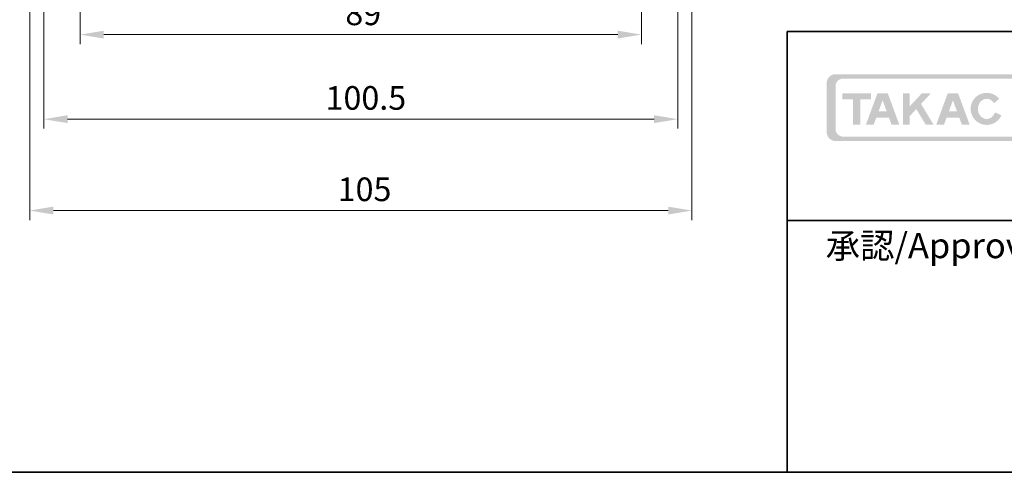
# Model space of a CAD drawing. Units: millimetres. Extents: x 22 to 2994, y 12 to 574.
# Drawn here: x 917 to 1073, y 12 to 84 of the extents above; entities that cross this region are included whole.
import ezdxf
from ezdxf.enums import TextEntityAlignment as Align

# ---------------------------------------------------------------- set-up
doc = ezdxf.new("R2010")
doc.units = ezdxf.units.MM
doc.header["$LTSCALE"] = 1.5
doc.layers.get('Defpoints').update_dxf_attribs({"lineweight": 25})
for name, color, linetype, lineweight in [('Border (ISO)', 7, 'Continuous', 35), ('Dimension (ISO)', 7, 'Continuous', 18), ('Hatch (ISO)', 1, 'Continuous', 18), ('Title (ISO)', 7, 'Continuous', 35)]:
    doc.layers.add(name, color=color, linetype=linetype, lineweight=lineweight)
doc.styles.add('Note Text (TK)', font='txt')
doc.styles.add('文字スタイル67', font='arial.ttf')
doc.dimstyles.new('Default - Method 1b (TK)', dxfattribs={"dimscale": 1.5, "dimtxt": 2.5, "dimasz": 2.5, "dimexe": 1, "dimexo": 1.499999999999999, "dimgap": 1, "dimtad": 1, "dimtoh": 1, "dimrnd": 1e-08, "dimdsep": 46, "dimtxsty": 'Note Text (TK)', "dimcen": 0.09, "dimdle": 5, "dimclrd": 100, "dimclre": 100, "dimclrt": 7, "dimadec": 1, "dimazin": 1, "dimtfac": 1, "dimtmove": 0, "dimatfit": 3, "dimfxl": 1, "dimtolj": 1, "dimlwd": -1, "dimlwe": -1, "dimarcsym": 0})

# ---------------------------------------------------------------- blocks, each defined once
blk = doc.blocks.new('図面枠 tk図枠')
at = {"layer": 'Border (ISO)'}
blk.add_line((14.50000000000001, 8.000000000000007), (405.4999999999999, 8.000000000000007), dxfattribs=at)
blk = doc.blocks.new('表題欄 tk表題欄')
at = {"layer": 'Hatch (ISO)'}
h = blk.add_hatch(color=256, dxfattribs=at)
edge = h.paths.add_edge_path(flags=0)
edge.add_arc((95.57537688673352, 236.2990653650367), 0.5958259999999996, 269.9999999999897, 360)
edge.add_line((96.17120288673351, 236.2990653650368), (96.17120288673348, 239.7107813650365))
edge.add_arc((95.5753768867335, 239.7107813650366), 0.5958259999999996, 0, 90.0000000000068)
edge.add_line((95.57537688673342, 240.3066073650366), (79.13710888673356, 240.3066073650366))
edge.add_arc((79.13710888673353, 239.7107813650366), 0.5958259999999996, 89.99999999999744, 180)
edge.add_line((78.54128288673353, 239.7107813650365), (78.54128288673331, 236.2990653650368))
edge.add_arc((79.13710888673332, 236.2990653650365), 0.5958259999999996, 180, 270.0000000000231)
edge.add_line((79.13710888673356, 235.7032393650365), (95.57537688673342, 235.7032393650367))
edge = h.paths.add_edge_path()
edge.add_line((77.83935088673357, 239.9556413650366), (77.83935088673357, 236.0542053650368))
edge.add_arc((78.54128288673346, 236.0542053650367), 0.7019319999998935, 180, 270.0000000000087)
edge.add_line((78.54128288673357, 235.3522733650368), (96.17120288673352, 235.3522733650368))
edge.add_arc((96.17120288673351, 236.0542053650367), 0.7019319999998921, 270, 360)
edge.add_line((96.8731348867334, 236.0542053650368), (96.87313488673352, 239.9556413650366))
edge.add_arc((96.1712028867336, 239.9556413650367), 0.7019319999998921, 0, 90.00000000000873)
edge.add_line((96.17120288673348, 240.6575733650367), (78.54128288673357, 240.6575733650366))
edge.add_arc((78.54128288673357, 239.9556413650366), 0.7019319999999984, 90, 180)
for points in [[(79.07181288673355, 239.1476033650369), (79.07181288673355, 238.6578833650367), (79.92066088673353, 238.6578833650367), (79.92066088673353, 236.6581933650368), (80.50832488673353, 236.6581933650368), (80.50832488673353, 238.6578833650367), (81.35717288673355, 238.6578833650367), (81.35717288673355, 239.1476033650369)], [(85.68407849525303, 236.6581933650368), (84.9434673993943, 237.8918698287545), (84.41792288673358, 237.3246628822781), (84.41792288673358, 236.6581933650368), (83.89555488673355, 236.6581933650368), (83.89555488673355, 239.1476033650369), (84.41792288673358, 239.1476033650369), (84.41792288673358, 238.0993979968839), (85.38913556809511, 239.1476033650369), (86.10696490847272, 239.1476033650369), (85.31925422435492, 238.2974470774499), (86.30334488673353, 236.6581933650368)]]:
    blk.add_hatch(color=256, dxfattribs=at).paths.add_polyline_path(points)
h = blk.add_hatch(color=256, dxfattribs=at)
h.paths.add_polyline_path([(82.59020695886475, 237.7110913650368), (81.95242681460243, 237.7110913650368), (82.27131688673356, 238.5794973650367)], flags=0)
h.paths.add_polyline_path([(82.77903014574996, 237.1968853650368), (81.76360362771717, 237.1968853650368), (81.56578886050404, 236.6581933650368), (80.94907288673355, 236.6581933650368), (81.86321688673357, 239.1476033650369), (82.67941688673353, 239.1476033650369), (83.59356088673351, 236.6581933650368), (82.97684491296302, 236.6581933650368)])
h = blk.add_hatch(color=256, dxfattribs=at)
h.paths.add_polyline_path([(87.52707281460246, 237.7110913650368), (88.16485295886469, 237.7110913650368), (87.84596288673359, 238.5794973650367)], flags=0)
h.paths.add_polyline_path([(87.14043486050403, 236.6581933650368), (87.3382496277172, 237.1968853650368), (88.35367614574989, 237.1968853650368), (88.551490912963, 236.6581933650368), (89.16820688673343, 236.6581933650368), (88.25406288673352, 239.1476033650369), (87.43786288673356, 239.1476033650369), (86.52371888673358, 236.6581933650368)])
h = blk.add_hatch(color=256, dxfattribs=at)
edge = h.paths.add_edge_path()
edge.add_arc((90.52309888673334, 237.9028983650369), 1.273272000000011, 38.55054079078439, 336.5820184016556)
edge.add_line((91.69149139614446, 237.3968543650369), (91.17255542714857, 237.6216113977801))
edge.add_ellipse((90.52309888673352, 237.9028983650369), major_axis=(0, -0.7998759999999119), ratio=0.8673469387756529, start_angle=128.5505407907963, end_angle=426.582018401653, ccw=False)
edge.add_line((91.09381514418376, 238.3576891122095), (91.51887237036831, 238.6964075050431))
at = {"layer": 'Title (ISO)'}
for p, q in [((74.70882392282105, 244.052739026017), (255.7088239228211, 244.052739026017)), ((74.70882392282105, 209.052739026017), (74.70882392282105, 244.052739026017)), ((74.70882392282105, 229.052739026017), (230.7088239228211, 229.052739026017)), ((255.7088239228211, 209.052739026017), (74.70882392282105, 209.052739026017))]:
    blk.add_line(p, q, dxfattribs=at)
at = {"layer": 'Title (ISO)', "color": 1, "insert": (87.20882392282108, 227.052739026017), "char_height": 2.000000029802322, "attachment_point": 5, "line_spacing_factor": 1.5, "style": 'Note Text (TK)'}
blk.add_mtext('\\fＭＳ Ｐゴシック|b0|i0;\\H2.0000;承認/Approved', dxfattribs=at)
at = {"layer": 'Title (ISO)', "color": 7}
for tag, p, height, style in [('<品名>_001', (157.4957557410029, 235.6393867532898), 2.5, 'Note Text (TK)'), ('<Title>_001', (157.7088239228211, 230.5520568828656), 2.000000029802322, '文字スタイル67'), ('<尺度>_001', (238.7343921046392, 222.302739026017), 2.5, 'Note Text (TK)'), ('<ページ_No.>_001', (237.9488807410029, 213.302739026017), 2.5, 'Note Text (TK)'), ('<総ページ数>_001', (246.7997330137301, 213.302739026017), 2.5, 'Note Text (TK)'), ('作成日_001', (175.6250171046392, 211.2814322078352), 2.5, 'Note Text (TK)')]:
    blk.add_attdef(tag, p, '', height=height, dxfattribs=dict(at, style=style))
at = {"layer": 'Title (ISO)', "color": 7, "style": 'Note Text (TK)'}
blk.add_attdef('<承認>', text='', height=2.5, dxfattribs=at).set_placement((87.20882392282108, 217.052739026017), align=Align.MIDDLE_CENTER)
blk = doc.blocks.new('*D39')
at = {"layer": 'Defpoints', "color": 0}
for p in [(926.1283500909121, 100.5580486024955), (1015.12835009095, 100.5580486024859), (926.1283500909121, 81.4915331180215)]:
    blk.add_point(p, dxfattribs=at)
at = {"layer": 'Dimension (ISO)', "color": 100}
for p, q in [((926.1283500909121, 98.30804860249552), (926.1283500909121, 79.9915331180215)), ((1015.12835009095, 98.30804860248598), (1015.12835009095, 79.9915331180215)), ((1011.37835009095, 81.4915331180215), (929.8783500909122, 81.4915331180215))]:
    blk.add_line(p, q, dxfattribs=at)
for points in [[(929.8783500909122, 82.1165331180215), (929.8783500909122, 80.8665331180215), (926.1283500909121, 81.4915331180215)], [(1011.37835009095, 82.1165331180215), (1011.37835009095, 80.8665331180215), (1015.12835009095, 81.4915331180215)]]:
    blk.add_solid(points, dxfattribs=at)
at = {"layer": 'Dimension (ISO)', "color": 7, "insert": (968.1780660000221, 84.8665331180215), "char_height": 3.75, "attachment_point": 4, "style": 'Note Text (TK)'}
blk.add_mtext('\\A1;89', dxfattribs=at)
blk = doc.blocks.new('*D40')
at = {"layer": 'Defpoints', "color": 0}
for p in [(920.3783500909132, 108.6580486025368), (1020.878350090824, 108.6580486025368), (1020.878350090824, 68.06700151420544)]:
    blk.add_point(p, dxfattribs=at)
at = {"layer": 'Dimension (ISO)', "color": 100}
for p, q in [((920.3783500909132, 106.4080486025368), (920.3783500909132, 66.56700151420544)), ((1020.878350090824, 106.4080486025368), (1020.878350090824, 66.56700151420544)), ((924.1283500909132, 68.06700151420544), (1017.128350090824, 68.06700151420544))]:
    blk.add_line(p, q, dxfattribs=at)
for points in [[(924.1283500909132, 68.69200151420544), (924.1283500909132, 67.44200151420544), (920.3783500909132, 68.06700151420544)], [(1017.128350090824, 68.69200151420544), (1017.128350090824, 67.44200151420544), (1020.878350090824, 68.06700151420544)]]:
    blk.add_solid(points, dxfattribs=at)
at = {"layer": 'Dimension (ISO)', "color": 7, "insert": (965.0459637272321, 71.44200151420544), "char_height": 3.75, "attachment_point": 4, "style": 'Note Text (TK)'}
blk.add_mtext('\\A1;100.5', dxfattribs=at)
blk = doc.blocks.new('*D41')
at = {"layer": 'Defpoints', "color": 0}
for p in [(918.128350090914, 105.5580486024969), (1023.128350090948, 105.5580486024955), (1023.128350090948, 53.55804860249552)]:
    blk.add_point(p, dxfattribs=at)
at = {"layer": 'Dimension (ISO)', "color": 100}
for p, q in [((918.128350090914, 103.3080486024969), (918.128350090914, 52.05804860249552)), ((1023.128350090948, 103.3080486024955), (1023.128350090948, 52.05804860249552)), ((921.878350090914, 53.55804860249552), (1019.378350090948, 53.55804860249552))]:
    blk.add_line(p, q, dxfattribs=at)
for points in [[(921.878350090914, 54.18304860249552), (921.878350090914, 52.93304860249552), (918.128350090914, 53.55804860249552)], [(1019.378350090948, 54.18304860249552), (1019.378350090948, 52.93304860249552), (1023.128350090948, 53.55804860249552)]]:
    blk.add_solid(points, dxfattribs=at)
at = {"layer": 'Dimension (ISO)', "color": 7, "insert": (966.9635773636585, 56.93304860249551), "char_height": 3.75, "attachment_point": 4, "style": 'Note Text (TK)'}
blk.add_mtext('\\A1;105', dxfattribs=at)

msp = doc.modelspace()

# ---------------------------------------------------------------- block references
at = {"xscale": 2, "yscale": 2, "zscale": 2}
for name, p in [('図面枠 tk図枠', (589.25, -4.000000000000003)), ('表題欄 tk表題欄', (888.8323521543577, -406.1054780520341))]:
    msp.add_blockref(name, p, dxfattribs=at)

# ---------------------------------------------------------------- dimensions: what is measured, and where the dimension line sits
at = {"layer": 'Dimension (ISO)', "color": 100}
for base, p1, p2, picture, middle in [((1020.878350090824, 68.06700151420544), (920.3783500909132, 108.6580486025368), (1020.878350090824, 108.6580486025368), '*D40', (970.6283500908686, 68.06700151420544)), ((1023.128350090948, 53.55804860249552), (918.128350090914, 105.5580486024969), (1023.128350090948, 105.5580486024955), '*D41', (970.6283500909313, 53.55804860249552)), ((926.1283500909121, 81.4915331180215), (1015.12835009095, 100.5580486024859), (926.1283500909121, 100.5580486024955), '*D39', (970.6283500909313, 81.4915331180215))]:
    dim = msp.add_linear_dim(base=base, p1=p1, p2=p2, angle=180, dimstyle='Default - Method 1b (TK)', override={"dimtoh": 0, "dimdec": 2, "dimtp": 0, "dimtm": 0, "dimtdec": 2, "dimtofl": 0, "dimatfit": 1}, dxfattribs=at)
    dim.commit()
    dim.dimension.update_dxf_attribs({"geometry": picture, "text_midpoint": middle, "dimtype": 160})

doc.saveas('drawing.dxf')
